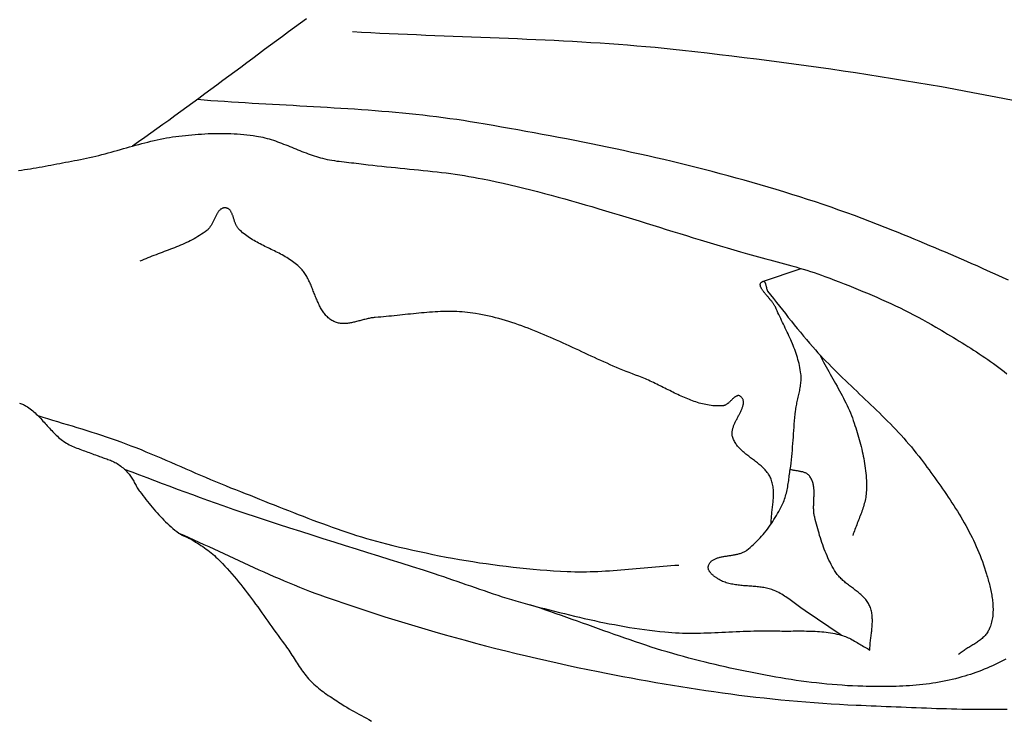
# Model space of a CAD drawing. Units: millimetres. Extents: x -12 to 156, y -35 to 92.
# Drawn here: x 25 to 38, y -18 to -8 of the extents above; entities that cross this region are included whole.
import ezdxf

# ---------------------------------------------------------------- set-up
doc = ezdxf.new("R2010")
doc.units = ezdxf.units.MM
doc.layers.add('Vector Layer 1', color=7, linetype='Continuous', lineweight=30)

msp = doc.modelspace()

# ---------------------------------------------------------------- linework, layer by layer
at = {"layer": 'Vector Layer 1', "color": 18, "lineweight": 30, "true_color": 0x000000}
msp.add_line((34.816, -11.962), (35.35, -11.782), dxfattribs=at)
for points in [[(28.486, -8.314), (28.403, -8.375), (28.319, -8.435), (28.236, -8.496), (28.153, -8.558), (28.07, -8.619), (27.986, -8.68), (27.903, -8.742), (27.82, -8.803), (27.738, -8.865), (27.655, -8.927), (27.572, -8.988), (27.489, -9.05), (27.406, -9.112), (27.323, -9.173), (27.24, -9.235), (27.157, -9.296), (27.074, -9.358), (26.991, -9.419), (26.908, -9.481), (26.824, -9.542), (26.741, -9.603), (26.658, -9.663), (26.574, -9.724), (26.49, -9.784), (26.406, -9.844), (26.322, -9.904), (26.238, -9.964), (26.154, -10.023), (26.069, -10.082)], [(38.318, -9.454), (38.149, -9.421), (37.979, -9.387), (37.809, -9.355), (37.639, -9.323), (37.469, -9.292), (37.299, -9.261), (37.129, -9.232), (36.958, -9.202), (36.787, -9.174), (36.617, -9.146), (36.446, -9.118), (36.275, -9.092), (36.104, -9.065), (35.933, -9.04), (35.762, -9.014), (35.591, -8.99), (35.419, -8.966), (35.248, -8.942), (35.076, -8.919), (34.905, -8.897), (34.733, -8.875), (34.562, -8.854), (34.39, -8.833), (34.218, -8.812), (34.047, -8.792), (33.875, -8.772), (33.703, -8.753), (33.703, -8.753), (33.576, -8.739), (33.45, -8.727), (33.323, -8.714), (33.196, -8.703), (33.069, -8.692), (32.942, -8.682), (32.815, -8.672), (32.688, -8.663), (32.56, -8.654), (32.433, -8.646), (32.306, -8.638), (32.179, -8.631), (32.051, -8.624), (31.924, -8.617), (31.797, -8.611), (31.669, -8.605), (31.542, -8.599), (31.415, -8.594), (31.287, -8.588), (31.16, -8.583), (31.032, -8.578), (30.905, -8.573), (30.777, -8.568), (30.65, -8.563), (30.522, -8.559), (30.395, -8.554), (30.268, -8.549), (30.14, -8.544), (30.013, -8.538), (29.885, -8.533), (29.758, -8.528), (29.63, -8.522), (29.503, -8.516), (29.376, -8.51), (29.248, -8.503), (29.121, -8.496)], [(38.23, -11.945), (38.157, -11.911), (38.085, -11.878), (38.013, -11.845), (37.94, -11.812), (37.867, -11.78), (37.794, -11.747), (37.722, -11.715), (37.649, -11.683), (37.576, -11.651), (37.503, -11.62), (37.43, -11.588), (37.356, -11.557), (37.283, -11.526), (37.21, -11.496), (37.137, -11.465), (37.064, -11.434), (36.991, -11.404), (36.918, -11.374), (36.844, -11.344), (36.771, -11.314), (36.698, -11.284), (36.625, -11.255), (36.625, -11.255), (36.519, -11.212), (36.412, -11.17), (36.305, -11.128), (36.198, -11.088), (36.09, -11.048), (35.983, -11.009), (35.875, -10.97), (35.766, -10.932), (35.658, -10.895), (35.549, -10.858), (35.44, -10.822), (35.331, -10.787), (35.221, -10.752), (35.112, -10.718), (35.002, -10.684), (34.892, -10.651), (34.782, -10.619), (34.671, -10.587), (34.561, -10.556), (34.45, -10.525), (34.339, -10.495), (34.228, -10.465), (34.117, -10.436), (34.006, -10.407), (33.894, -10.379), (33.782, -10.351), (33.671, -10.324), (33.559, -10.297), (33.447, -10.27), (33.334, -10.244), (33.222, -10.219), (33.11, -10.193), (32.997, -10.169), (32.885, -10.144), (32.772, -10.12), (32.66, -10.096), (32.547, -10.073), (32.434, -10.05), (32.321, -10.027), (32.208, -10.005), (32.095, -9.983), (31.982, -9.961), (31.869, -9.94), (31.756, -9.919), (31.643, -9.898), (31.53, -9.877), (31.417, -9.857), (31.304, -9.837), (31.19, -9.817), (31.077, -9.797), (30.964, -9.778), (30.851, -9.758), (30.851, -9.758), (30.757, -9.743), (30.663, -9.728), (30.57, -9.714), (30.476, -9.701), (30.381, -9.688), (30.287, -9.676), (30.193, -9.665), (30.099, -9.654), (30.004, -9.643), (29.91, -9.634), (29.815, -9.624), (29.721, -9.616), (29.626, -9.607), (29.532, -9.599), (29.437, -9.592), (29.342, -9.585), (29.247, -9.578), (29.152, -9.571), (29.057, -9.565), (28.963, -9.559), (28.868, -9.553), (28.773, -9.547), (28.678, -9.542), (28.583, -9.536), (28.488, -9.531), (28.393, -9.526), (28.298, -9.52), (28.203, -9.515), (28.108, -9.51), (28.013, -9.505), (27.918, -9.499), (27.823, -9.494), (27.728, -9.488), (27.633, -9.483), (27.538, -9.477), (27.443, -9.471), (27.348, -9.464), (27.253, -9.458), (27.158, -9.451), (27.063, -9.443), (26.969, -9.436)], [(34.935, -15.328), (34.935, -15.31), (34.936, -15.292), (34.936, -15.274), (34.938, -15.255), (34.939, -15.237), (34.941, -15.218), (34.942, -15.2), (34.944, -15.181), (34.946, -15.162), (34.948, -15.144), (34.951, -15.125), (34.953, -15.107), (34.955, -15.088), (34.957, -15.069), (34.959, -15.051), (34.961, -15.032), (34.963, -15.014), (34.964, -14.995), (34.966, -14.977), (34.967, -14.958), (34.967, -14.94), (34.968, -14.922), (34.968, -14.903), (34.967, -14.885), (34.967, -14.867), (34.965, -14.849), (34.964, -14.831), (34.961, -14.814), (34.959, -14.796), (34.955, -14.778), (34.951, -14.761), (34.946, -14.744), (34.941, -14.726), (34.935, -14.709), (34.935, -14.709), (34.929, -14.695), (34.922, -14.681), (34.915, -14.667), (34.907, -14.653), (34.899, -14.64), (34.891, -14.628), (34.881, -14.615), (34.872, -14.603), (34.862, -14.591), (34.851, -14.579), (34.84, -14.567), (34.829, -14.556), (34.817, -14.545), (34.806, -14.534), (34.794, -14.523), (34.781, -14.512), (34.769, -14.502), (34.756, -14.491), (34.743, -14.481), (34.73, -14.471), (34.717, -14.461), (34.703, -14.45), (34.69, -14.44), (34.677, -14.43), (34.663, -14.42), (34.65, -14.41), (34.637, -14.4), (34.624, -14.39), (34.61, -14.38), (34.597, -14.37), (34.584, -14.36), (34.572, -14.349), (34.559, -14.339), (34.547, -14.328), (34.535, -14.317), (34.523, -14.307), (34.512, -14.296), (34.501, -14.284), (34.49, -14.273), (34.479, -14.261), (34.469, -14.249), (34.46, -14.237), (34.451, -14.225), (34.442, -14.212), (34.434, -14.199), (34.426, -14.186), (34.419, -14.173), (34.413, -14.159), (34.407, -14.145), (34.402, -14.13), (34.397, -14.115), (34.397, -14.115), (34.395, -14.106), (34.394, -14.097), (34.393, -14.088), (34.392, -14.078), (34.392, -14.069), (34.392, -14.059), (34.393, -14.049), (34.395, -14.04), (34.396, -14.03), (34.398, -14.02), (34.401, -14.01), (34.404, -14), (34.407, -13.99), (34.41, -13.98), (34.414, -13.969), (34.418, -13.959), (34.422, -13.949), (34.427, -13.939), (34.431, -13.928), (34.436, -13.918), (34.441, -13.908), (34.446, -13.897), (34.451, -13.887), (34.457, -13.877), (34.462, -13.866), (34.467, -13.856), (34.473, -13.846), (34.478, -13.836), (34.483, -13.825), (34.489, -13.815), (34.494, -13.805), (34.499, -13.795), (34.504, -13.785), (34.509, -13.775), (34.514, -13.766), (34.518, -13.756), (34.523, -13.746), (34.527, -13.737), (34.531, -13.727), (34.534, -13.718), (34.537, -13.709), (34.54, -13.7), (34.543, -13.691), (34.545, -13.682), (34.547, -13.673), (34.549, -13.665), (34.55, -13.656), (34.551, -13.648), (34.551, -13.64), (34.551, -13.632), (34.55, -13.624), (34.548, -13.617), (34.547, -13.609), (34.544, -13.602), (34.541, -13.595), (34.537, -13.589), (34.533, -13.582), (34.528, -13.576), (34.522, -13.57), (34.516, -13.564), (34.509, -13.558), (34.509, -13.558), (34.504, -13.554), (34.498, -13.552), (34.493, -13.55), (34.488, -13.548), (34.482, -13.548), (34.477, -13.548), (34.472, -13.548), (34.466, -13.549), (34.461, -13.551), (34.456, -13.553), (34.45, -13.556), (34.445, -13.559), (34.439, -13.562), (34.434, -13.566), (34.428, -13.57), (34.423, -13.574), (34.417, -13.579), (34.412, -13.584), (34.406, -13.589), (34.4, -13.594), (34.395, -13.6), (34.389, -13.605), (34.383, -13.611), (34.378, -13.617), (34.372, -13.622), (34.366, -13.628), (34.36, -13.634), (34.354, -13.639), (34.348, -13.644), (34.342, -13.65), (34.336, -13.655), (34.33, -13.659), (34.324, -13.664), (34.318, -13.668), (34.312, -13.672), (34.306, -13.676), (34.299, -13.679), (34.293, -13.682), (34.287, -13.684), (34.28, -13.686), (34.274, -13.687), (34.267, -13.688), (34.267, -13.688), (34.243, -13.69), (34.219, -13.69), (34.195, -13.69), (34.171, -13.69), (34.147, -13.688), (34.124, -13.687), (34.1, -13.684), (34.076, -13.681), (34.053, -13.677), (34.03, -13.673), (34.006, -13.668), (33.983, -13.662), (33.96, -13.656), (33.936, -13.65), (33.913, -13.643), (33.89, -13.636), (33.867, -13.628), (33.844, -13.62), (33.821, -13.612), (33.799, -13.603), (33.776, -13.594), (33.753, -13.584), (33.73, -13.575), (33.707, -13.565), (33.685, -13.554), (33.662, -13.544), (33.64, -13.533), (33.617, -13.523), (33.594, -13.512), (33.572, -13.501), (33.549, -13.49), (33.527, -13.478), (33.504, -13.467), (33.482, -13.456), (33.459, -13.445), (33.437, -13.433), (33.414, -13.422), (33.392, -13.411), (33.369, -13.4), (33.347, -13.388), (33.324, -13.378), (33.302, -13.367), (33.279, -13.356), (33.256, -13.346), (33.234, -13.335), (33.211, -13.325), (33.188, -13.316), (33.166, -13.306), (33.143, -13.297), (33.12, -13.288), (33.098, -13.279), (33.098, -13.279), (33.053, -13.263), (33.008, -13.246), (32.964, -13.228), (32.92, -13.211), (32.875, -13.193), (32.831, -13.174), (32.787, -13.156), (32.743, -13.137), (32.699, -13.118), (32.656, -13.098), (32.612, -13.079), (32.568, -13.059), (32.524, -13.039), (32.481, -13.019), (32.437, -12.999), (32.394, -12.979), (32.35, -12.959), (32.306, -12.938), (32.263, -12.918), (32.219, -12.898), (32.176, -12.878), (32.132, -12.858), (32.089, -12.838), (32.045, -12.818), (32.001, -12.798), (31.957, -12.778), (31.914, -12.759), (31.87, -12.74), (31.826, -12.72), (31.782, -12.702), (31.738, -12.683), (31.694, -12.665), (31.65, -12.647), (31.605, -12.63), (31.561, -12.612), (31.517, -12.596), (31.472, -12.579), (31.427, -12.563), (31.382, -12.548), (31.337, -12.533), (31.292, -12.519), (31.247, -12.505), (31.202, -12.491), (31.156, -12.478), (31.11, -12.466), (31.064, -12.455), (31.018, -12.444), (30.972, -12.433), (30.926, -12.424), (30.879, -12.415), (30.832, -12.407), (30.832, -12.407), (30.795, -12.401), (30.758, -12.396), (30.72, -12.392), (30.683, -12.388), (30.646, -12.385), (30.608, -12.383), (30.571, -12.381), (30.533, -12.38), (30.496, -12.379), (30.458, -12.379), (30.42, -12.379), (30.383, -12.38), (30.345, -12.381), (30.307, -12.383), (30.27, -12.385), (30.232, -12.387), (30.194, -12.39), (30.157, -12.393), (30.119, -12.396), (30.081, -12.399), (30.043, -12.403), (30.005, -12.406), (29.968, -12.41), (29.93, -12.414), (29.892, -12.418), (29.854, -12.422), (29.816, -12.427), (29.779, -12.431), (29.741, -12.435), (29.703, -12.439), (29.665, -12.443), (29.628, -12.446), (29.59, -12.45), (29.552, -12.453), (29.515, -12.457), (29.477, -12.46), (29.439, -12.462), (29.439, -12.462), (29.425, -12.464), (29.411, -12.465), (29.397, -12.467), (29.383, -12.469), (29.368, -12.472), (29.354, -12.474), (29.34, -12.478), (29.325, -12.481), (29.311, -12.484), (29.296, -12.488), (29.282, -12.491), (29.267, -12.495), (29.253, -12.499), (29.238, -12.503), (29.224, -12.507), (29.209, -12.511), (29.195, -12.514), (29.18, -12.518), (29.166, -12.522), (29.151, -12.525), (29.137, -12.529), (29.123, -12.532), (29.108, -12.535), (29.094, -12.538), (29.08, -12.54), (29.066, -12.542), (29.052, -12.544), (29.038, -12.545), (29.024, -12.546), (29.01, -12.547), (28.996, -12.547), (28.982, -12.547), (28.969, -12.546), (28.955, -12.545), (28.942, -12.543), (28.929, -12.54), (28.915, -12.537), (28.902, -12.534), (28.889, -12.529), (28.876, -12.524), (28.864, -12.518), (28.864, -12.518), (28.849, -12.511), (28.836, -12.503), (28.822, -12.494), (28.81, -12.485), (28.797, -12.475), (28.786, -12.465), (28.774, -12.455), (28.763, -12.444), (28.753, -12.433), (28.743, -12.421), (28.733, -12.409), (28.723, -12.396), (28.714, -12.383), (28.705, -12.37), (28.697, -12.356), (28.688, -12.343), (28.68, -12.329), (28.673, -12.314), (28.665, -12.299), (28.658, -12.285), (28.651, -12.27), (28.644, -12.254), (28.637, -12.239), (28.63, -12.223), (28.624, -12.208), (28.617, -12.192), (28.611, -12.176), (28.604, -12.16), (28.598, -12.144), (28.592, -12.128), (28.585, -12.112), (28.579, -12.095), (28.573, -12.079), (28.566, -12.063), (28.56, -12.047), (28.553, -12.031), (28.547, -12.015), (28.54, -11.999), (28.533, -11.984), (28.526, -11.968), (28.518, -11.953), (28.511, -11.938), (28.503, -11.923), (28.495, -11.908), (28.487, -11.893), (28.479, -11.879), (28.47, -11.865), (28.461, -11.851), (28.452, -11.838), (28.442, -11.824), (28.432, -11.812), (28.422, -11.799), (28.411, -11.787), (28.399, -11.775), (28.399, -11.775), (28.382, -11.759), (28.365, -11.742), (28.346, -11.727), (28.328, -11.712), (28.309, -11.697), (28.29, -11.683), (28.27, -11.669), (28.25, -11.656), (28.23, -11.643), (28.21, -11.63), (28.189, -11.618), (28.168, -11.606), (28.147, -11.594), (28.125, -11.583), (28.104, -11.571), (28.082, -11.56), (28.06, -11.549), (28.038, -11.538), (28.016, -11.528), (27.994, -11.517), (27.972, -11.506), (27.95, -11.495), (27.928, -11.485), (27.906, -11.474), (27.885, -11.463), (27.863, -11.452), (27.841, -11.441), (27.82, -11.429), (27.798, -11.418), (27.777, -11.406), (27.756, -11.394), (27.735, -11.382), (27.715, -11.369), (27.694, -11.356), (27.675, -11.343), (27.655, -11.329), (27.636, -11.315), (27.617, -11.3), (27.598, -11.285), (27.58, -11.27), (27.562, -11.254), (27.545, -11.237), (27.545, -11.237), (27.54, -11.231), (27.534, -11.224), (27.529, -11.218), (27.525, -11.211), (27.52, -11.203), (27.516, -11.196), (27.512, -11.188), (27.508, -11.18), (27.504, -11.172), (27.5, -11.163), (27.497, -11.154), (27.494, -11.146), (27.491, -11.137), (27.487, -11.128), (27.484, -11.119), (27.481, -11.11), (27.478, -11.1), (27.476, -11.091), (27.473, -11.082), (27.47, -11.073), (27.467, -11.064), (27.464, -11.056), (27.461, -11.047), (27.457, -11.039), (27.454, -11.03), (27.451, -11.022), (27.447, -11.014), (27.444, -11.007), (27.44, -10.999), (27.436, -10.992), (27.432, -10.986), (27.427, -10.979), (27.423, -10.973), (27.418, -10.968), (27.413, -10.963), (27.407, -10.958), (27.401, -10.954), (27.395, -10.95), (27.389, -10.947), (27.382, -10.944), (27.375, -10.942), (27.367, -10.941), (27.36, -10.94), (27.36, -10.94), (27.351, -10.939), (27.342, -10.94), (27.334, -10.941), (27.327, -10.943), (27.319, -10.945), (27.312, -10.948), (27.305, -10.952), (27.298, -10.956), (27.292, -10.96), (27.286, -10.965), (27.28, -10.971), (27.274, -10.977), (27.268, -10.983), (27.263, -10.99), (27.257, -10.997), (27.252, -11.004), (27.247, -11.012), (27.242, -11.02), (27.238, -11.028), (27.233, -11.036), (27.228, -11.045), (27.224, -11.054), (27.219, -11.063), (27.215, -11.072), (27.21, -11.081), (27.206, -11.091), (27.201, -11.1), (27.197, -11.11), (27.192, -11.119), (27.188, -11.128), (27.183, -11.138), (27.179, -11.147), (27.174, -11.156), (27.169, -11.165), (27.164, -11.174), (27.159, -11.183), (27.154, -11.191), (27.149, -11.2), (27.143, -11.208), (27.138, -11.216), (27.132, -11.223), (27.126, -11.23), (27.12, -11.237), (27.113, -11.244), (27.107, -11.25), (27.1, -11.255), (27.1, -11.255), (27.076, -11.273), (27.051, -11.291), (27.026, -11.307), (27.001, -11.324), (26.976, -11.339), (26.95, -11.354), (26.924, -11.369), (26.897, -11.383), (26.871, -11.397), (26.844, -11.41), (26.817, -11.423), (26.789, -11.435), (26.762, -11.447), (26.734, -11.459), (26.706, -11.471), (26.678, -11.482), (26.65, -11.493), (26.622, -11.505), (26.594, -11.515), (26.565, -11.526), (26.537, -11.537), (26.508, -11.548), (26.48, -11.558), (26.451, -11.569), (26.423, -11.58), (26.395, -11.59), (26.366, -11.601), (26.338, -11.612), (26.31, -11.623), (26.282, -11.635), (26.254, -11.646), (26.226, -11.658), (26.199, -11.67), (26.171, -11.682)], [(24.5, -13.653), (24.514, -13.657), (24.528, -13.662), (24.541, -13.667), (24.555, -13.673), (24.568, -13.679), (24.58, -13.685), (24.593, -13.693), (24.593, -13.693), (24.612, -13.705), (24.63, -13.717), (24.648, -13.73), (24.665, -13.744), (24.683, -13.758), (24.699, -13.773), (24.716, -13.787), (24.732, -13.803), (24.748, -13.818), (24.764, -13.834), (24.78, -13.85), (24.795, -13.867), (24.81, -13.883), (24.826, -13.9), (24.841, -13.917), (24.856, -13.933), (24.871, -13.95), (24.886, -13.967), (24.901, -13.984), (24.916, -14.001), (24.931, -14.017), (24.947, -14.034), (24.962, -14.05), (24.978, -14.066), (24.994, -14.082), (25.01, -14.097), (25.026, -14.112), (25.043, -14.127), (25.06, -14.141), (25.077, -14.155), (25.095, -14.169), (25.113, -14.182), (25.131, -14.194), (25.131, -14.194), (25.151, -14.206), (25.171, -14.218), (25.191, -14.229), (25.211, -14.239), (25.232, -14.249), (25.253, -14.258), (25.274, -14.267), (25.295, -14.276), (25.317, -14.284), (25.338, -14.292), (25.36, -14.3), (25.382, -14.308), (25.404, -14.316), (25.426, -14.324), (25.447, -14.331), (25.469, -14.339), (25.491, -14.347), (25.513, -14.355), (25.534, -14.363), (25.556, -14.371), (25.577, -14.38), (25.577, -14.38), (25.594, -14.386), (25.61, -14.392), (25.627, -14.398), (25.644, -14.404), (25.66, -14.41), (25.677, -14.415), (25.694, -14.421), (25.711, -14.427), (25.728, -14.433), (25.744, -14.439), (25.761, -14.445), (25.777, -14.452), (25.793, -14.459), (25.809, -14.466), (25.825, -14.474), (25.84, -14.482), (25.856, -14.491), (25.856, -14.491), (25.873, -14.502), (25.889, -14.514), (25.906, -14.526), (25.922, -14.539), (25.937, -14.552), (25.953, -14.566), (25.967, -14.58), (25.982, -14.594), (25.996, -14.609), (26.01, -14.624), (26.023, -14.64), (26.023, -14.64), (26.033, -14.653), (26.043, -14.666), (26.052, -14.68), (26.061, -14.694), (26.07, -14.708), (26.078, -14.723), (26.086, -14.737), (26.094, -14.752), (26.102, -14.767), (26.11, -14.782), (26.118, -14.796), (26.126, -14.811), (26.135, -14.826), (26.143, -14.84), (26.152, -14.854), (26.161, -14.868), (26.171, -14.881), (26.171, -14.881), (26.192, -14.908), (26.213, -14.936), (26.234, -14.963), (26.256, -14.99), (26.277, -15.017), (26.299, -15.044), (26.32, -15.071), (26.342, -15.097), (26.365, -15.124), (26.387, -15.15), (26.41, -15.176), (26.433, -15.201), (26.456, -15.226), (26.48, -15.251), (26.504, -15.276), (26.528, -15.3), (26.553, -15.324), (26.578, -15.347), (26.604, -15.37), (26.63, -15.393), (26.656, -15.415), (26.683, -15.436), (26.71, -15.457), (26.71, -15.457), (26.72, -15.464), (26.731, -15.471), (26.743, -15.478), (26.754, -15.484), (26.766, -15.489), (26.777, -15.495), (26.789, -15.5), (26.801, -15.505), (26.813, -15.51), (26.825, -15.515), (26.838, -15.52), (26.849, -15.526), (26.861, -15.531), (26.873, -15.537), (26.884, -15.543), (26.896, -15.55), (26.896, -15.55), (26.92, -15.565), (26.945, -15.581), (26.97, -15.596), (26.995, -15.612), (27.019, -15.628), (27.043, -15.645), (27.067, -15.662), (27.091, -15.679), (27.115, -15.696), (27.138, -15.714), (27.161, -15.732), (27.183, -15.751), (27.206, -15.77), (27.227, -15.79), (27.248, -15.81), (27.248, -15.81), (27.283, -15.844), (27.317, -15.879), (27.351, -15.914), (27.384, -15.949), (27.416, -15.985), (27.448, -16.022), (27.48, -16.059), (27.511, -16.096), (27.542, -16.133), (27.572, -16.171), (27.602, -16.21), (27.632, -16.248), (27.662, -16.287), (27.691, -16.326), (27.72, -16.365), (27.749, -16.404), (27.778, -16.443), (27.807, -16.483), (27.835, -16.523), (27.864, -16.562), (27.892, -16.602), (27.92, -16.642), (27.948, -16.682), (27.977, -16.722), (28.005, -16.761), (28.033, -16.801), (28.062, -16.841), (28.09, -16.88), (28.119, -16.92), (28.148, -16.959), (28.177, -16.998), (28.177, -16.998), (28.193, -17.02), (28.208, -17.041), (28.223, -17.063), (28.238, -17.085), (28.253, -17.108), (28.268, -17.13), (28.282, -17.152), (28.297, -17.175), (28.311, -17.198), (28.325, -17.22), (28.34, -17.243), (28.354, -17.265), (28.369, -17.287), (28.384, -17.31), (28.399, -17.332), (28.414, -17.354), (28.429, -17.375), (28.445, -17.397), (28.461, -17.418), (28.478, -17.439), (28.495, -17.459), (28.512, -17.479), (28.53, -17.499), (28.548, -17.518), (28.548, -17.518), (28.568, -17.538), (28.588, -17.557), (28.609, -17.575), (28.63, -17.594), (28.652, -17.611), (28.674, -17.629), (28.696, -17.646), (28.719, -17.662), (28.741, -17.679), (28.764, -17.695), (28.787, -17.711), (28.811, -17.726), (28.834, -17.742), (28.858, -17.757), (28.881, -17.773), (28.905, -17.788), (28.928, -17.803), (28.952, -17.818), (28.975, -17.834), (28.975, -17.834), (29.008, -17.855), (29.042, -17.876), (29.075, -17.896), (29.109, -17.916), (29.144, -17.935), (29.178, -17.954), (29.212, -17.973), (29.247, -17.992), (29.281, -18.011), (29.316, -18.029), (29.351, -18.048), (29.385, -18.067)], [(24.754, -13.824), (24.822, -13.845), (24.89, -13.866), (24.958, -13.887), (25.026, -13.908), (25.094, -13.928), (25.162, -13.949), (25.23, -13.969), (25.298, -13.99), (25.366, -14.011), (25.434, -14.032), (25.502, -14.053), (25.57, -14.075), (25.638, -14.097), (25.705, -14.119), (25.773, -14.142), (25.84, -14.166), (25.907, -14.19), (25.907, -14.19), (25.977, -14.216), (26.047, -14.243), (26.117, -14.27), (26.187, -14.298), (26.256, -14.326), (26.325, -14.355), (26.394, -14.384), (26.463, -14.413), (26.532, -14.443), (26.601, -14.473), (26.67, -14.503), (26.739, -14.533), (26.808, -14.563), (26.877, -14.593), (26.945, -14.623), (27.014, -14.653), (27.083, -14.682), (27.152, -14.712), (27.221, -14.741), (27.291, -14.77), (27.36, -14.798), (27.43, -14.826), (27.5, -14.853), (27.5, -14.853), (27.567, -14.88), (27.633, -14.906), (27.7, -14.932), (27.767, -14.959), (27.834, -14.985), (27.901, -15.012), (27.967, -15.039), (28.034, -15.065), (28.101, -15.092), (28.168, -15.118), (28.235, -15.145), (28.302, -15.171), (28.369, -15.197), (28.436, -15.223), (28.503, -15.249), (28.57, -15.275), (28.638, -15.3), (28.705, -15.325), (28.772, -15.349), (28.84, -15.373), (28.908, -15.397), (28.976, -15.42), (29.044, -15.443), (29.112, -15.466), (29.18, -15.488), (29.249, -15.509), (29.317, -15.53), (29.386, -15.55), (29.455, -15.569), (29.525, -15.588), (29.594, -15.606), (29.594, -15.606), (29.685, -15.629), (29.777, -15.651), (29.868, -15.672), (29.96, -15.693), (30.052, -15.714), (30.144, -15.733), (30.236, -15.752), (30.328, -15.771), (30.421, -15.789), (30.513, -15.806), (30.606, -15.822), (30.699, -15.838), (30.792, -15.853), (30.885, -15.868), (30.978, -15.881), (31.072, -15.894), (31.165, -15.907), (31.258, -15.918), (31.352, -15.929), (31.445, -15.939), (31.539, -15.949), (31.633, -15.957), (31.726, -15.965), (31.82, -15.972), (31.914, -15.979), (32.008, -15.984), (32.102, -15.989), (32.102, -15.989), (32.155, -15.991), (32.209, -15.993), (32.262, -15.994), (32.315, -15.994), (32.369, -15.993), (32.422, -15.992), (32.476, -15.99), (32.529, -15.988), (32.582, -15.986), (32.636, -15.983), (32.689, -15.979), (32.743, -15.976), (32.796, -15.972), (32.85, -15.967), (32.903, -15.963), (32.956, -15.958), (33.01, -15.954), (33.063, -15.949), (33.117, -15.944), (33.17, -15.939), (33.223, -15.934), (33.277, -15.929), (33.33, -15.925), (33.383, -15.92), (33.437, -15.916), (33.49, -15.911), (33.544, -15.908), (33.597, -15.904), (33.651, -15.901)], [(25.955, -14.568), (26.06, -14.607), (26.165, -14.647), (26.27, -14.686), (26.375, -14.726), (26.48, -14.766), (26.585, -14.805), (26.69, -14.845), (26.795, -14.884), (26.9, -14.923), (27.006, -14.962), (27.111, -15), (27.217, -15.038), (27.323, -15.075), (27.323, -15.075), (27.476, -15.127), (27.63, -15.179), (27.784, -15.231), (27.938, -15.282), (28.092, -15.332), (28.246, -15.382), (28.401, -15.432), (28.556, -15.481), (28.71, -15.53), (28.865, -15.579), (29.02, -15.628), (29.175, -15.676), (29.33, -15.725), (29.484, -15.774), (29.639, -15.822), (29.794, -15.871), (29.949, -15.92), (30.103, -15.969), (30.258, -16.019), (30.258, -16.019), (30.321, -16.04), (30.384, -16.061), (30.447, -16.082), (30.51, -16.104), (30.573, -16.125), (30.636, -16.147), (30.698, -16.169), (30.761, -16.191), (30.824, -16.213), (30.887, -16.234), (30.95, -16.256), (31.013, -16.277), (31.076, -16.299), (31.139, -16.319), (31.202, -16.34), (31.265, -16.36), (31.329, -16.379), (31.392, -16.398), (31.456, -16.417), (31.52, -16.435), (31.584, -16.452), (31.584, -16.452), (31.653, -16.47), (31.721, -16.488), (31.79, -16.506), (31.859, -16.524), (31.927, -16.541), (31.996, -16.558), (32.065, -16.575), (32.134, -16.592), (32.203, -16.609), (32.272, -16.625), (32.341, -16.641), (32.411, -16.657), (32.48, -16.672), (32.549, -16.687), (32.619, -16.701), (32.688, -16.715), (32.758, -16.728), (32.828, -16.741), (32.898, -16.754), (32.967, -16.766), (33.037, -16.777), (33.107, -16.787), (33.177, -16.797), (33.248, -16.807), (33.318, -16.815), (33.388, -16.823), (33.459, -16.83), (33.459, -16.83), (33.508, -16.834), (33.557, -16.838), (33.607, -16.841), (33.656, -16.843), (33.705, -16.845), (33.755, -16.846), (33.804, -16.846), (33.854, -16.846), (33.903, -16.846), (33.953, -16.845), (34.002, -16.844), (34.052, -16.842), (34.101, -16.841), (34.151, -16.839), (34.2, -16.837), (34.25, -16.834), (34.299, -16.832), (34.349, -16.83), (34.398, -16.827), (34.448, -16.825), (34.498, -16.823), (34.547, -16.821), (34.597, -16.819), (34.646, -16.817), (34.696, -16.816), (34.745, -16.815), (34.795, -16.814), (34.844, -16.814), (34.894, -16.814), (34.943, -16.814), (34.993, -16.815), (34.993, -16.815), (35.023, -16.816), (35.054, -16.816), (35.085, -16.817), (35.115, -16.817), (35.146, -16.817), (35.177, -16.817), (35.208, -16.817), (35.239, -16.816), (35.269, -16.816), (35.3, -16.816), (35.331, -16.816), (35.362, -16.816), (35.393, -16.816), (35.423, -16.817), (35.454, -16.817), (35.485, -16.818), (35.516, -16.819), (35.546, -16.821), (35.577, -16.822), (35.607, -16.824), (35.638, -16.827), (35.668, -16.83), (35.698, -16.833), (35.728, -16.837), (35.759, -16.842), (35.789, -16.847), (35.818, -16.853), (35.848, -16.859), (35.878, -16.866), (35.907, -16.874), (35.907, -16.874), (35.927, -16.88), (35.946, -16.887), (35.965, -16.894), (35.984, -16.901), (36.002, -16.91), (36.021, -16.918), (36.039, -16.927), (36.057, -16.937), (36.075, -16.946), (36.093, -16.956), (36.111, -16.967), (36.128, -16.977), (36.146, -16.988), (36.164, -16.998), (36.181, -17.009), (36.199, -17.02), (36.216, -17.03), (36.234, -17.041), (36.252, -17.051), (36.27, -17.061), (36.288, -17.071), (36.306, -17.081), (36.306, -17.081), (36.306, -17.063), (36.306, -17.046), (36.307, -17.029), (36.308, -17.011), (36.31, -16.994), (36.311, -16.976), (36.313, -16.958), (36.315, -16.941), (36.317, -16.923), (36.319, -16.905), (36.321, -16.888), (36.323, -16.87), (36.326, -16.852), (36.328, -16.834), (36.33, -16.817), (36.332, -16.799), (36.334, -16.781), (36.335, -16.764), (36.337, -16.746), (36.338, -16.729), (36.339, -16.711), (36.34, -16.694), (36.34, -16.677), (36.34, -16.659), (36.339, -16.642), (36.338, -16.625), (36.337, -16.608), (36.335, -16.591), (36.333, -16.574), (36.33, -16.558), (36.326, -16.541), (36.322, -16.525), (36.317, -16.508), (36.312, -16.492), (36.306, -16.476), (36.306, -16.476), (36.299, -16.461), (36.292, -16.447), (36.284, -16.433), (36.276, -16.419), (36.267, -16.406), (36.258, -16.393), (36.248, -16.381), (36.238, -16.368), (36.227, -16.356), (36.216, -16.345), (36.204, -16.333), (36.193, -16.322), (36.18, -16.311), (36.168, -16.3), (36.156, -16.289), (36.143, -16.279), (36.13, -16.269), (36.117, -16.258), (36.103, -16.248), (36.09, -16.238), (36.076, -16.228), (36.063, -16.218), (36.049, -16.208), (36.036, -16.198), (36.022, -16.187), (36.009, -16.177), (35.995, -16.167), (35.982, -16.157), (35.969, -16.146), (35.956, -16.136), (35.943, -16.125), (35.931, -16.114), (35.919, -16.103), (35.907, -16.091), (35.895, -16.08), (35.884, -16.068), (35.873, -16.056), (35.862, -16.043), (35.852, -16.031), (35.843, -16.017), (35.834, -16.004), (35.834, -16.004), (35.816, -15.976), (35.799, -15.948), (35.783, -15.92), (35.767, -15.891), (35.752, -15.862), (35.737, -15.832), (35.723, -15.802), (35.71, -15.772), (35.697, -15.742), (35.685, -15.711), (35.672, -15.681), (35.661, -15.65), (35.65, -15.618), (35.639, -15.587), (35.628, -15.556), (35.618, -15.524), (35.608, -15.492), (35.599, -15.46), (35.59, -15.429), (35.581, -15.397), (35.572, -15.365), (35.563, -15.333), (35.555, -15.301), (35.547, -15.269), (35.539, -15.237), (35.539, -15.237), (35.535, -15.224), (35.533, -15.211), (35.531, -15.197), (35.529, -15.183), (35.527, -15.17), (35.526, -15.156), (35.525, -15.142), (35.525, -15.128), (35.524, -15.114), (35.524, -15.1), (35.524, -15.085), (35.525, -15.071), (35.525, -15.057), (35.525, -15.043), (35.526, -15.028), (35.527, -15.014), (35.527, -14.999), (35.528, -14.985), (35.529, -14.971), (35.529, -14.956), (35.53, -14.942), (35.53, -14.928), (35.53, -14.914), (35.531, -14.9), (35.53, -14.886), (35.53, -14.872), (35.53, -14.858), (35.529, -14.845), (35.528, -14.831), (35.526, -14.818), (35.524, -14.805), (35.522, -14.791), (35.519, -14.779), (35.516, -14.766), (35.513, -14.753), (35.509, -14.741), (35.504, -14.729), (35.499, -14.717), (35.494, -14.706), (35.487, -14.694), (35.481, -14.683), (35.473, -14.672), (35.465, -14.662), (35.465, -14.662), (35.458, -14.654), (35.451, -14.648), (35.444, -14.641), (35.436, -14.636), (35.428, -14.631), (35.42, -14.626), (35.411, -14.622), (35.402, -14.618), (35.392, -14.614), (35.383, -14.611), (35.373, -14.608), (35.363, -14.606), (35.353, -14.604), (35.343, -14.602), (35.333, -14.6), (35.322, -14.598), (35.312, -14.596), (35.301, -14.594), (35.291, -14.593), (35.28, -14.591), (35.27, -14.589), (35.259, -14.588), (35.249, -14.586), (35.239, -14.584), (35.229, -14.581), (35.219, -14.579), (35.209, -14.576), (35.199, -14.573)], [(26.71, -15.457), (26.78, -15.487), (26.85, -15.518), (26.92, -15.55), (26.989, -15.581), (27.059, -15.613), (27.129, -15.645), (27.198, -15.677), (27.268, -15.709), (27.337, -15.741), (27.407, -15.773), (27.476, -15.805), (27.545, -15.837), (27.615, -15.869), (27.685, -15.901), (27.754, -15.933), (27.824, -15.965), (27.894, -15.996), (27.963, -16.027), (28.033, -16.058), (28.104, -16.088), (28.174, -16.118), (28.244, -16.148), (28.315, -16.177), (28.386, -16.206), (28.457, -16.234), (28.528, -16.262), (28.599, -16.289), (28.671, -16.315), (28.743, -16.341), (28.743, -16.341), (28.881, -16.389), (29.018, -16.436), (29.156, -16.483), (29.294, -16.528), (29.433, -16.574), (29.571, -16.618), (29.71, -16.662), (29.849, -16.704), (29.989, -16.747), (30.128, -16.788), (30.268, -16.829), (30.408, -16.869), (30.549, -16.908), (30.689, -16.946), (30.83, -16.984), (30.971, -17.021), (31.112, -17.058), (31.253, -17.093), (31.395, -17.128), (31.536, -17.162), (31.678, -17.196), (31.82, -17.228), (31.962, -17.26), (32.104, -17.291), (32.246, -17.322), (32.389, -17.352), (32.531, -17.381), (32.531, -17.381), (32.646, -17.403), (32.76, -17.426), (32.875, -17.448), (32.989, -17.469), (33.104, -17.491), (33.219, -17.511), (33.334, -17.531), (33.449, -17.551), (33.564, -17.57), (33.679, -17.589), (33.795, -17.608), (33.91, -17.625), (34.026, -17.642), (34.141, -17.659), (34.257, -17.675), (34.373, -17.691), (34.488, -17.706), (34.604, -17.72), (34.72, -17.734), (34.836, -17.747), (34.952, -17.759), (35.068, -17.771), (35.185, -17.782), (35.301, -17.792), (35.417, -17.802), (35.533, -17.811), (35.65, -17.819), (35.766, -17.827), (35.882, -17.834), (35.999, -17.84), (36.115, -17.845), (36.115, -17.845), (36.185, -17.848), (36.254, -17.851), (36.323, -17.854), (36.393, -17.857), (36.462, -17.86), (36.532, -17.863), (36.602, -17.866), (36.671, -17.869), (36.741, -17.872), (36.811, -17.875), (36.881, -17.878), (36.95, -17.881), (37.02, -17.884), (37.09, -17.886), (37.16, -17.889), (37.23, -17.891), (37.3, -17.893), (37.37, -17.895), (37.44, -17.897), (37.51, -17.899), (37.58, -17.9), (37.65, -17.902), (37.72, -17.902), (37.79, -17.903), (37.86, -17.904), (37.93, -17.904), (37.999, -17.904), (38.069, -17.903), (38.139, -17.903), (38.209, -17.902)], [(38.194, -17.209), (38.157, -17.228), (38.12, -17.247), (38.083, -17.265), (38.046, -17.282), (38.008, -17.3), (37.97, -17.316), (37.932, -17.332), (37.894, -17.348), (37.855, -17.363), (37.817, -17.378), (37.778, -17.392), (37.739, -17.405), (37.7, -17.419), (37.661, -17.431), (37.622, -17.443), (37.582, -17.455), (37.582, -17.455), (37.538, -17.467), (37.493, -17.479), (37.449, -17.49), (37.404, -17.5), (37.359, -17.51), (37.314, -17.519), (37.269, -17.527), (37.223, -17.535), (37.178, -17.542), (37.132, -17.549), (37.086, -17.555), (37.04, -17.56), (36.994, -17.565), (36.948, -17.569), (36.902, -17.573), (36.856, -17.576), (36.81, -17.579), (36.763, -17.582), (36.717, -17.584), (36.671, -17.586), (36.624, -17.587), (36.578, -17.588), (36.532, -17.588), (36.485, -17.589), (36.439, -17.589), (36.393, -17.589), (36.346, -17.588), (36.3, -17.587), (36.254, -17.586), (36.208, -17.585), (36.208, -17.585), (36.137, -17.583), (36.065, -17.579), (35.994, -17.576), (35.922, -17.571), (35.851, -17.566), (35.78, -17.56), (35.709, -17.553), (35.637, -17.546), (35.566, -17.538), (35.495, -17.53), (35.424, -17.521), (35.353, -17.512), (35.282, -17.502), (35.211, -17.491), (35.14, -17.48), (35.07, -17.468), (34.999, -17.456), (34.928, -17.444), (34.858, -17.431), (34.787, -17.418), (34.717, -17.404), (34.646, -17.39), (34.576, -17.376), (34.506, -17.361), (34.436, -17.346), (34.366, -17.331), (34.296, -17.315), (34.226, -17.3), (34.156, -17.283), (34.086, -17.267), (34.017, -17.251), (34.017, -17.251), (33.942, -17.232), (33.866, -17.213), (33.791, -17.193), (33.717, -17.173), (33.642, -17.152), (33.568, -17.13), (33.493, -17.108), (33.419, -17.086), (33.345, -17.062), (33.271, -17.039), (33.197, -17.015), (33.124, -16.99), (33.05, -16.966), (32.977, -16.941), (32.903, -16.915), (32.83, -16.89), (32.757, -16.864), (32.684, -16.838), (32.61, -16.812), (32.537, -16.786), (32.464, -16.76), (32.391, -16.733), (32.318, -16.707), (32.245, -16.681), (32.171, -16.655), (32.098, -16.629), (32.025, -16.603), (31.952, -16.577), (31.878, -16.552), (31.805, -16.526), (31.732, -16.501), (31.658, -16.477), (31.584, -16.452)]]:
    msp.add_lwpolyline(points, dxfattribs=at)
at = {"layer": 'Vector Layer 1', "color": 18, "lineweight": 30, "true_color": 0x000000, "extrusion": (0, 0, -1)}
for points in [[(-24.487, -10.42), (-24.528, -10.414), (-24.569, -10.409), (-24.61, -10.402), (-24.651, -10.396), (-24.692, -10.389), (-24.732, -10.382), (-24.773, -10.375), (-24.814, -10.368), (-24.855, -10.36), (-24.896, -10.353), (-24.936, -10.345), (-24.977, -10.338), (-25.018, -10.33), (-25.059, -10.322), (-25.099, -10.314), (-25.14, -10.307), (-25.18, -10.299), (-25.221, -10.291), (-25.262, -10.284), (-25.302, -10.277), (-25.302, -10.277), (-25.345, -10.269), (-25.388, -10.26), (-25.431, -10.251), (-25.474, -10.242), (-25.517, -10.232), (-25.56, -10.222), (-25.603, -10.211), (-25.645, -10.2), (-25.688, -10.189), (-25.73, -10.177), (-25.773, -10.165), (-25.815, -10.154), (-25.858, -10.142), (-25.9, -10.129), (-25.943, -10.117), (-25.985, -10.105), (-26.027, -10.093), (-26.07, -10.081), (-26.112, -10.07), (-26.155, -10.058), (-26.197, -10.047), (-26.24, -10.036), (-26.282, -10.025), (-26.325, -10.014), (-26.368, -10.004), (-26.411, -9.995), (-26.454, -9.985), (-26.497, -9.977), (-26.54, -9.969), (-26.583, -9.961), (-26.626, -9.954), (-26.67, -9.948), (-26.713, -9.943), (-26.713, -9.943), (-26.758, -9.938), (-26.803, -9.933), (-26.847, -9.928), (-26.892, -9.924), (-26.937, -9.92), (-26.982, -9.917), (-27.027, -9.914), (-27.072, -9.911), (-27.117, -9.909), (-27.163, -9.907), (-27.208, -9.906), (-27.253, -9.905), (-27.298, -9.905), (-27.343, -9.906), (-27.388, -9.906), (-27.433, -9.908), (-27.478, -9.91), (-27.523, -9.913), (-27.568, -9.916), (-27.612, -9.92), (-27.657, -9.924), (-27.702, -9.93), (-27.746, -9.936), (-27.79, -9.943), (-27.79, -9.943), (-27.82, -9.948), (-27.85, -9.954), (-27.879, -9.96), (-27.908, -9.967), (-27.938, -9.975), (-27.967, -9.983), (-27.995, -9.992), (-28.024, -10.001), (-28.053, -10.011), (-28.081, -10.021), (-28.11, -10.031), (-28.138, -10.042), (-28.167, -10.053), (-28.195, -10.064), (-28.223, -10.075), (-28.251, -10.086), (-28.28, -10.098), (-28.308, -10.109), (-28.336, -10.121), (-28.364, -10.132), (-28.393, -10.143), (-28.421, -10.155), (-28.449, -10.166), (-28.478, -10.177), (-28.506, -10.187), (-28.535, -10.197), (-28.563, -10.207), (-28.592, -10.217), (-28.621, -10.226), (-28.65, -10.235), (-28.679, -10.243), (-28.708, -10.251), (-28.737, -10.258), (-28.737, -10.258), (-28.771, -10.266), (-28.804, -10.272), (-28.837, -10.278), (-28.871, -10.284), (-28.904, -10.289), (-28.938, -10.293), (-28.972, -10.298), (-29.006, -10.302), (-29.039, -10.305), (-29.073, -10.309), (-29.107, -10.313), (-29.141, -10.316), (-29.175, -10.32), (-29.209, -10.324), (-29.242, -10.328), (-29.276, -10.333), (-29.276, -10.333), (-29.34, -10.34), (-29.403, -10.348), (-29.467, -10.355), (-29.531, -10.361), (-29.594, -10.368), (-29.658, -10.375), (-29.722, -10.381), (-29.786, -10.387), (-29.85, -10.393), (-29.913, -10.4), (-29.977, -10.406), (-30.041, -10.412), (-30.105, -10.419), (-30.169, -10.426), (-30.232, -10.433), (-30.296, -10.44), (-30.36, -10.448), (-30.423, -10.455), (-30.487, -10.464), (-30.55, -10.473), (-30.613, -10.482), (-30.677, -10.492), (-30.74, -10.502), (-30.803, -10.513), (-30.866, -10.525), (-30.929, -10.537), (-30.929, -10.537), (-31.025, -10.557), (-31.12, -10.577), (-31.216, -10.598), (-31.311, -10.62), (-31.407, -10.643), (-31.502, -10.666), (-31.597, -10.689), (-31.692, -10.713), (-31.786, -10.738), (-31.881, -10.763), (-31.976, -10.789), (-32.07, -10.815), (-32.164, -10.841), (-32.259, -10.868), (-32.353, -10.896), (-32.447, -10.923), (-32.541, -10.951), (-32.635, -10.979), (-32.729, -11.007), (-32.823, -11.036), (-32.916, -11.064), (-33.01, -11.093), (-33.104, -11.122), (-33.198, -11.151), (-33.291, -11.18), (-33.385, -11.209), (-33.479, -11.238), (-33.572, -11.267), (-33.666, -11.296), (-33.76, -11.325), (-33.853, -11.354), (-33.947, -11.383), (-34.041, -11.411), (-34.135, -11.439), (-34.229, -11.467), (-34.323, -11.495), (-34.417, -11.523), (-34.511, -11.55), (-34.605, -11.577), (-34.605, -11.577), (-34.657, -11.592), (-34.708, -11.606), (-34.76, -11.62), (-34.811, -11.635), (-34.863, -11.649), (-34.915, -11.662), (-34.966, -11.676), (-35.018, -11.69), (-35.07, -11.704), (-35.121, -11.718), (-35.173, -11.732), (-35.224, -11.746), (-35.276, -11.761), (-35.327, -11.776), (-35.378, -11.791), (-35.43, -11.807), (-35.48, -11.823), (-35.531, -11.839), (-35.582, -11.856), (-35.632, -11.874), (-35.682, -11.892), (-35.682, -11.892), (-35.748, -11.917), (-35.814, -11.942), (-35.88, -11.968), (-35.946, -11.993), (-36.012, -12.019), (-36.078, -12.045), (-36.143, -12.072), (-36.208, -12.099), (-36.273, -12.126), (-36.338, -12.154), (-36.403, -12.182), (-36.468, -12.211), (-36.532, -12.24), (-36.596, -12.27), (-36.66, -12.3), (-36.724, -12.33), (-36.787, -12.362), (-36.85, -12.393), (-36.913, -12.426), (-36.975, -12.459), (-37.037, -12.492), (-37.099, -12.526), (-37.16, -12.561), (-37.221, -12.597), (-37.221, -12.597), (-37.262, -12.62), (-37.302, -12.644), (-37.343, -12.668), (-37.383, -12.692), (-37.423, -12.717), (-37.464, -12.741), (-37.504, -12.765), (-37.545, -12.79), (-37.585, -12.815), (-37.625, -12.839), (-37.665, -12.865), (-37.705, -12.89), (-37.745, -12.915), (-37.785, -12.941), (-37.824, -12.967), (-37.864, -12.993), (-37.903, -13.02), (-37.942, -13.047), (-37.98, -13.074), (-38.019, -13.101), (-38.057, -13.129), (-38.095, -13.157), (-38.132, -13.185), (-38.169, -13.214), (-38.206, -13.243)], [(-35.907, -16.874), (-35.406, -16.535), (-35.406, -16.535), (-35.386, -16.522), (-35.367, -16.509), (-35.348, -16.495), (-35.329, -16.482), (-35.31, -16.468), (-35.292, -16.454), (-35.273, -16.44), (-35.254, -16.426), (-35.235, -16.412), (-35.216, -16.398), (-35.198, -16.384), (-35.179, -16.371), (-35.159, -16.357), (-35.14, -16.344), (-35.121, -16.331), (-35.101, -16.319), (-35.081, -16.307), (-35.061, -16.295), (-35.041, -16.284), (-35.02, -16.274), (-34.999, -16.264), (-34.978, -16.255), (-34.978, -16.255), (-34.961, -16.248), (-34.943, -16.242), (-34.926, -16.236), (-34.908, -16.231), (-34.89, -16.226), (-34.872, -16.222), (-34.853, -16.218), (-34.835, -16.214), (-34.816, -16.211), (-34.798, -16.208), (-34.779, -16.206), (-34.76, -16.204), (-34.741, -16.202), (-34.722, -16.2), (-34.703, -16.198), (-34.684, -16.197), (-34.665, -16.195), (-34.646, -16.194), (-34.627, -16.192), (-34.608, -16.191), (-34.589, -16.19), (-34.57, -16.188), (-34.551, -16.187), (-34.532, -16.185), (-34.513, -16.183), (-34.494, -16.182), (-34.475, -16.179), (-34.457, -16.177), (-34.438, -16.174), (-34.42, -16.172), (-34.401, -16.168), (-34.383, -16.165), (-34.365, -16.161), (-34.347, -16.156), (-34.33, -16.151), (-34.312, -16.146), (-34.295, -16.14), (-34.278, -16.134), (-34.261, -16.127), (-34.244, -16.119), (-34.228, -16.111), (-34.212, -16.102), (-34.196, -16.093), (-34.196, -16.093), (-34.19, -16.088), (-34.183, -16.084), (-34.176, -16.079), (-34.169, -16.075), (-34.162, -16.07), (-34.155, -16.065), (-34.148, -16.06), (-34.141, -16.054), (-34.134, -16.049), (-34.128, -16.043), (-34.121, -16.037), (-34.114, -16.031), (-34.108, -16.025), (-34.102, -16.019), (-34.096, -16.013), (-34.091, -16.006), (-34.086, -16), (-34.081, -15.993), (-34.077, -15.986), (-34.073, -15.98), (-34.07, -15.973), (-34.067, -15.966), (-34.064, -15.959), (-34.063, -15.952), (-34.061, -15.945), (-34.061, -15.937), (-34.061, -15.93), (-34.062, -15.923), (-34.064, -15.916), (-34.064, -15.916), (-34.067, -15.905), (-34.07, -15.896), (-34.074, -15.887), (-34.079, -15.879), (-34.084, -15.871), (-34.09, -15.863), (-34.096, -15.856), (-34.103, -15.849), (-34.11, -15.843), (-34.117, -15.837), (-34.125, -15.832), (-34.133, -15.826), (-34.142, -15.822), (-34.151, -15.817), (-34.16, -15.813), (-34.17, -15.809), (-34.18, -15.805), (-34.19, -15.802), (-34.2, -15.799), (-34.211, -15.796), (-34.222, -15.793), (-34.233, -15.79), (-34.244, -15.788), (-34.256, -15.786), (-34.267, -15.783), (-34.279, -15.781), (-34.291, -15.779), (-34.303, -15.777), (-34.315, -15.775), (-34.327, -15.774), (-34.339, -15.772), (-34.351, -15.77), (-34.364, -15.768), (-34.376, -15.766), (-34.388, -15.764), (-34.4, -15.762), (-34.413, -15.76), (-34.425, -15.758), (-34.437, -15.756), (-34.449, -15.753), (-34.46, -15.751), (-34.472, -15.748), (-34.483, -15.745), (-34.495, -15.742), (-34.506, -15.738), (-34.517, -15.735), (-34.527, -15.731), (-34.538, -15.726), (-34.548, -15.722), (-34.558, -15.717), (-34.568, -15.712), (-34.577, -15.706), (-34.586, -15.701), (-34.595, -15.694), (-34.595, -15.694), (-34.619, -15.675), (-34.644, -15.655), (-34.668, -15.634), (-34.691, -15.613), (-34.714, -15.591), (-34.737, -15.569), (-34.759, -15.546), (-34.781, -15.523), (-34.802, -15.499), (-34.823, -15.475), (-34.844, -15.451), (-34.864, -15.426), (-34.883, -15.4), (-34.902, -15.375), (-34.921, -15.349), (-34.939, -15.322), (-34.957, -15.296), (-34.974, -15.269), (-34.991, -15.241), (-35.008, -15.214), (-35.023, -15.186), (-35.039, -15.158), (-35.054, -15.13), (-35.068, -15.102), (-35.082, -15.074), (-35.096, -15.045), (-35.096, -15.045), (-35.105, -15.025), (-35.113, -15.005), (-35.121, -14.984), (-35.128, -14.964), (-35.134, -14.943), (-35.14, -14.922), (-35.146, -14.9), (-35.151, -14.879), (-35.156, -14.858), (-35.16, -14.836), (-35.164, -14.814), (-35.168, -14.792), (-35.171, -14.77), (-35.175, -14.749), (-35.178, -14.727), (-35.181, -14.705), (-35.184, -14.683), (-35.187, -14.661), (-35.19, -14.639), (-35.193, -14.617), (-35.196, -14.595), (-35.199, -14.573), (-35.199, -14.573), (-35.206, -14.528), (-35.212, -14.484), (-35.217, -14.439), (-35.222, -14.394), (-35.226, -14.349), (-35.23, -14.304), (-35.233, -14.258), (-35.237, -14.213), (-35.24, -14.168), (-35.243, -14.123), (-35.246, -14.078), (-35.249, -14.033), (-35.252, -13.987), (-35.256, -13.942), (-35.26, -13.897), (-35.264, -13.852), (-35.268, -13.807), (-35.273, -13.762), (-35.273, -13.762), (-35.275, -13.743), (-35.278, -13.724), (-35.282, -13.704), (-35.285, -13.685), (-35.289, -13.666), (-35.293, -13.647), (-35.297, -13.628), (-35.301, -13.609), (-35.305, -13.59), (-35.31, -13.571), (-35.314, -13.552), (-35.318, -13.532), (-35.323, -13.513), (-35.327, -13.494), (-35.331, -13.475), (-35.334, -13.456), (-35.338, -13.437), (-35.341, -13.418), (-35.343, -13.399), (-35.346, -13.38), (-35.348, -13.361), (-35.349, -13.342), (-35.35, -13.322), (-35.35, -13.303), (-35.35, -13.284), (-35.349, -13.265), (-35.347, -13.246), (-35.347, -13.246), (-35.343, -13.217), (-35.339, -13.188), (-35.334, -13.159), (-35.328, -13.131), (-35.322, -13.102), (-35.315, -13.074), (-35.307, -13.046), (-35.299, -13.018), (-35.29, -12.99), (-35.281, -12.963), (-35.272, -12.935), (-35.262, -12.907), (-35.251, -12.88), (-35.24, -12.853), (-35.229, -12.826), (-35.218, -12.798), (-35.206, -12.771), (-35.194, -12.744), (-35.182, -12.717), (-35.169, -12.691), (-35.157, -12.664), (-35.144, -12.637), (-35.131, -12.61), (-35.119, -12.583), (-35.106, -12.557), (-35.093, -12.53), (-35.08, -12.503), (-35.067, -12.477), (-35.054, -12.45), (-35.042, -12.423), (-35.029, -12.397), (-35.017, -12.37), (-35.005, -12.343), (-34.993, -12.316), (-34.993, -12.316), (-34.99, -12.31), (-34.986, -12.303), (-34.982, -12.296), (-34.978, -12.289), (-34.974, -12.282), (-34.969, -12.274), (-34.964, -12.267), (-34.959, -12.26), (-34.953, -12.252), (-34.947, -12.245), (-34.942, -12.237), (-34.935, -12.23), (-34.929, -12.222), (-34.923, -12.215), (-34.917, -12.207), (-34.91, -12.2), (-34.904, -12.192), (-34.897, -12.184), (-34.891, -12.177), (-34.884, -12.169), (-34.878, -12.161), (-34.871, -12.154), (-34.865, -12.146), (-34.858, -12.139), (-34.852, -12.131), (-34.846, -12.124), (-34.84, -12.117), (-34.835, -12.109), (-34.829, -12.102), (-34.824, -12.095), (-34.819, -12.088), (-34.814, -12.081), (-34.809, -12.074), (-34.805, -12.067), (-34.801, -12.06), (-34.798, -12.054), (-34.794, -12.047), (-34.792, -12.041), (-34.789, -12.035), (-34.787, -12.029), (-34.786, -12.023), (-34.785, -12.017), (-34.784, -12.012), (-34.784, -12.006), (-34.784, -12.001), (-34.785, -11.996), (-34.787, -11.991), (-34.789, -11.986), (-34.792, -11.982), (-34.795, -11.977), (-34.799, -11.973), (-34.804, -11.97), (-34.81, -11.966), (-34.816, -11.962), (-34.816, -11.962), (-34.82, -11.961), (-34.823, -11.96), (-34.827, -11.959), (-34.83, -11.96), (-34.833, -11.961), (-34.836, -11.962), (-34.839, -11.964), (-34.842, -11.967), (-34.844, -11.97), (-34.846, -11.973), (-34.848, -11.977), (-34.851, -11.981), (-34.852, -11.986), (-34.854, -11.991), (-34.856, -11.996), (-34.858, -12.001), (-34.859, -12.007), (-34.861, -12.013), (-34.862, -12.019), (-34.864, -12.025), (-34.865, -12.031), (-34.867, -12.037), (-34.868, -12.043), (-34.869, -12.049), (-34.871, -12.055), (-34.872, -12.061), (-34.874, -12.067), (-34.876, -12.072), (-34.877, -12.078), (-34.879, -12.083), (-34.881, -12.088), (-34.883, -12.092), (-34.885, -12.097), (-34.885, -12.097), (-34.926, -12.148), (-34.968, -12.2), (-35.009, -12.252), (-35.05, -12.304), (-35.091, -12.357), (-35.132, -12.409), (-35.173, -12.461), (-35.215, -12.513), (-35.256, -12.565), (-35.298, -12.617), (-35.34, -12.668), (-35.382, -12.72), (-35.425, -12.77), (-35.468, -12.821), (-35.512, -12.871), (-35.512, -12.871), (-35.548, -12.911), (-35.584, -12.951), (-35.621, -12.991), (-35.658, -13.03), (-35.696, -13.07), (-35.734, -13.108), (-35.772, -13.147), (-35.81, -13.185), (-35.849, -13.224), (-35.888, -13.262), (-35.927, -13.299), (-35.966, -13.337), (-36.005, -13.375), (-36.044, -13.412), (-36.084, -13.45), (-36.123, -13.487), (-36.162, -13.525), (-36.202, -13.562), (-36.241, -13.599), (-36.281, -13.637), (-36.32, -13.674), (-36.359, -13.712), (-36.398, -13.75), (-36.437, -13.788), (-36.476, -13.826), (-36.514, -13.864), (-36.552, -13.902), (-36.59, -13.941), (-36.628, -13.98), (-36.665, -14.019), (-36.702, -14.059), (-36.739, -14.098), (-36.775, -14.139), (-36.811, -14.179), (-36.846, -14.22), (-36.881, -14.261), (-36.916, -14.303), (-36.95, -14.345), (-36.983, -14.388), (-37.016, -14.431), (-37.016, -14.431), (-37.043, -14.468), (-37.071, -14.505), (-37.098, -14.542), (-37.126, -14.579), (-37.153, -14.616), (-37.181, -14.653), (-37.208, -14.691), (-37.235, -14.729), (-37.262, -14.767), (-37.289, -14.804), (-37.315, -14.843), (-37.342, -14.881), (-37.368, -14.919), (-37.394, -14.958), (-37.42, -14.996), (-37.445, -15.035), (-37.47, -15.074), (-37.495, -15.114), (-37.52, -15.153), (-37.544, -15.193), (-37.568, -15.232), (-37.591, -15.272), (-37.614, -15.312), (-37.637, -15.353), (-37.659, -15.393), (-37.681, -15.434), (-37.702, -15.475), (-37.723, -15.516), (-37.743, -15.557), (-37.763, -15.599), (-37.782, -15.641), (-37.8, -15.683), (-37.818, -15.725), (-37.836, -15.768), (-37.852, -15.81), (-37.868, -15.853), (-37.884, -15.897), (-37.898, -15.94), (-37.912, -15.984), (-37.926, -16.028), (-37.926, -16.028), (-37.931, -16.048), (-37.937, -16.068), (-37.943, -16.088), (-37.948, -16.108), (-37.954, -16.129), (-37.959, -16.149), (-37.965, -16.17), (-37.97, -16.191), (-37.975, -16.212), (-37.979, -16.233), (-37.984, -16.254), (-37.988, -16.275), (-37.992, -16.296), (-37.996, -16.317), (-38, -16.338), (-38.003, -16.36), (-38.006, -16.381), (-38.008, -16.402), (-38.01, -16.423), (-38.012, -16.445), (-38.013, -16.466), (-38.014, -16.487), (-38.015, -16.508), (-38.015, -16.529), (-38.014, -16.55), (-38.013, -16.57), (-38.012, -16.591), (-38.01, -16.611), (-38.007, -16.632), (-38.004, -16.652), (-38, -16.672), (-37.995, -16.692), (-37.99, -16.712), (-37.984, -16.732), (-37.978, -16.751), (-37.971, -16.77), (-37.963, -16.789), (-37.963, -16.789), (-37.956, -16.803), (-37.949, -16.816), (-37.941, -16.829), (-37.933, -16.842), (-37.924, -16.854), (-37.915, -16.866), (-37.905, -16.877), (-37.895, -16.888), (-37.885, -16.899), (-37.874, -16.909), (-37.862, -16.92), (-37.851, -16.929), (-37.839, -16.939), (-37.826, -16.949), (-37.814, -16.958), (-37.801, -16.967), (-37.788, -16.976), (-37.775, -16.985), (-37.761, -16.993), (-37.748, -17.002), (-37.734, -17.01), (-37.721, -17.019), (-37.707, -17.027), (-37.693, -17.036), (-37.679, -17.044), (-37.666, -17.052), (-37.652, -17.061), (-37.638, -17.069), (-37.625, -17.078), (-37.612, -17.087), (-37.598, -17.095), (-37.585, -17.104), (-37.573, -17.113), (-37.56, -17.123), (-37.548, -17.132), (-37.536, -17.142)], [(-35.611, -12.98), (-35.628, -13.014), (-35.645, -13.047), (-35.663, -13.081), (-35.681, -13.114), (-35.7, -13.148), (-35.718, -13.181), (-35.737, -13.214), (-35.755, -13.248), (-35.774, -13.281), (-35.793, -13.314), (-35.811, -13.347), (-35.83, -13.381), (-35.849, -13.414), (-35.867, -13.447), (-35.885, -13.481), (-35.903, -13.514), (-35.921, -13.548), (-35.938, -13.581), (-35.955, -13.615), (-35.972, -13.649), (-35.988, -13.684), (-36.004, -13.718), (-36.02, -13.753), (-36.034, -13.787), (-36.048, -13.823), (-36.062, -13.858), (-36.075, -13.893), (-36.087, -13.929), (-36.087, -13.929), (-36.098, -13.962), (-36.108, -13.994), (-36.118, -14.026), (-36.128, -14.059), (-36.138, -14.091), (-36.148, -14.124), (-36.157, -14.157), (-36.166, -14.19), (-36.175, -14.223), (-36.184, -14.256), (-36.192, -14.289), (-36.199, -14.323), (-36.207, -14.356), (-36.214, -14.39), (-36.22, -14.423), (-36.227, -14.457), (-36.232, -14.49), (-36.237, -14.524), (-36.242, -14.557), (-36.246, -14.591), (-36.249, -14.625), (-36.252, -14.659), (-36.255, -14.692), (-36.256, -14.726), (-36.257, -14.76), (-36.258, -14.794), (-36.257, -14.828), (-36.256, -14.861), (-36.254, -14.895), (-36.254, -14.895), (-36.253, -14.917), (-36.25, -14.939), (-36.247, -14.961), (-36.243, -14.983), (-36.239, -15.004), (-36.234, -15.026), (-36.228, -15.047), (-36.222, -15.069), (-36.216, -15.09), (-36.209, -15.111), (-36.202, -15.132), (-36.195, -15.153), (-36.187, -15.174), (-36.18, -15.195), (-36.172, -15.216), (-36.163, -15.237), (-36.155, -15.258), (-36.147, -15.279), (-36.139, -15.3), (-36.13, -15.321), (-36.122, -15.342), (-36.114, -15.363), (-36.106, -15.384), (-36.098, -15.405), (-36.09, -15.426), (-36.083, -15.447), (-36.075, -15.468), (-36.069, -15.489)]]:
    msp.add_lwpolyline(points, dxfattribs=at)

doc.saveas('drawing.dxf')
